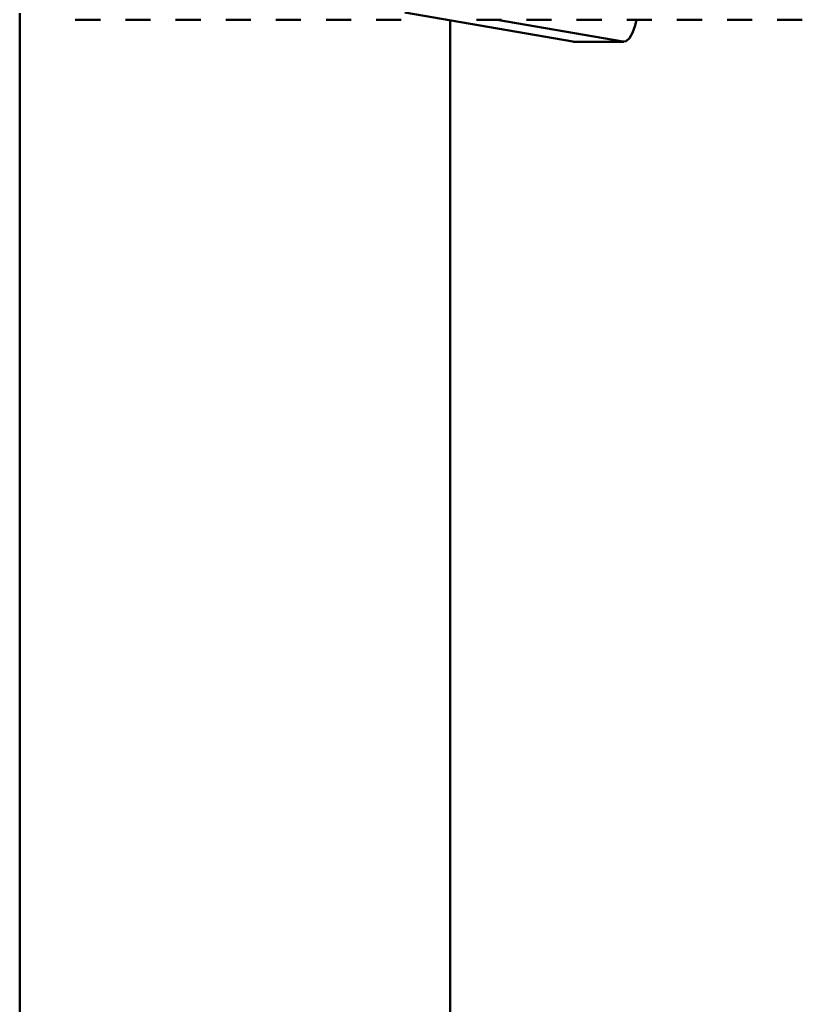
# Paper-space layout 'Лист1' of a CAD drawing. Units: millimetres. Extents: x -4266 to 3825, y -3091 to 2519.
# Drawn here: x -1838 to -1719, y -782 to -632 of the extents above; entities that cross this region are included whole.
import ezdxf

# ---------------------------------------------------------------- set-up
doc = ezdxf.new("R2010")
doc.units = ezdxf.units.MM

psp = doc.layouts.new('Лист1')

# ---------------------------------------------------------------- linework, layer by layer
at = {"color": 7, "linetype": 'Continuous', "lineweight": 50}
for p, q in [((-1838.09, -630.66), (-1838.09, -1828.91)), ((-1753.81, -635), (-1779.39, -630.54)), ((-1829.61, -631.66), (-1825.79, -631.66)), ((-1821.97, -631.66), (-1818.15, -631.66)), ((-1814.33, -631.66), (-1810.51, -631.66)), ((-1806.69, -631.66), (-1802.87, -631.66)), ((-1799.05, -631.66), (-1795.23, -631.66)), ((-1791.41, -631.66), (-1787.59, -631.66)), ((-1783.77, -631.66), (-1779.95, -631.66)), ((-1772.51, -1828.86), (-1772.51, -631.74)), ((-1768.49, -631.66), (-1764.67, -631.66)), ((-1746.17, -635), (-1765.34, -631.66)), ((-1760.85, -631.66), (-1757.04, -631.66)), ((-1753.22, -631.66), (-1749.4, -631.66)), ((-1745.58, -631.66), (-1741.76, -631.66)), ((-1737.94, -631.66), (-1734.12, -631.66)), ((-1730.3, -631.66), (-1726.48, -631.66)), ((-1722.66, -631.66), (-1718.84, -631.66)), ((-1753.69, -635.02), (-1753.81, -635)), ((-1753.69, -635.02), (-1746.05, -635.02))]:
    psp.add_line(p, q, dxfattribs=at)
at = {"color": 7, "linetype": 'Continuous', "lineweight": 50, "flags": 128}
psp.add_lwpolyline([(-1744.12, -631.66), (-1744.33, -632.54), (-1744.72, -633.65), (-1745.17, -634.45), (-1745.67, -634.91), (-1746.17, -635)], dxfattribs=at)

doc.saveas('drawing.dxf')
